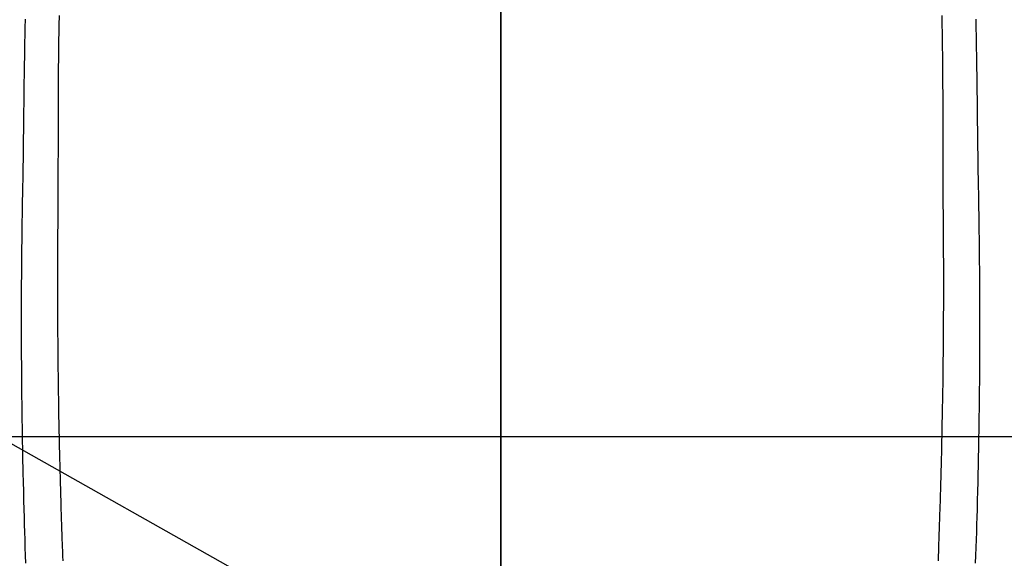
# Model space of a CAD drawing. Extents: x 56059 to 82181, y -21830 to -13430.
# Drawn here: x 72880 to 72906, y -14801 to -14786 of the extents above; entities that cross this region are included whole.
import ezdxf

# ---------------------------------------------------------------- set-up
doc = ezdxf.new("R2010")
doc.units = 0
doc.header["$LTSCALE"] = 50
doc.header["$MEASUREMENT"] = 0
doc.linetypes.add('CENTER', pattern=[2, 1.25, -0.25, 0.25, -0.25])
doc.linetypes.add('CENTER2', pattern=[1.125, 0.75, -0.125, 0.125, -0.125])
doc.layers.get('0').update_dxf_attribs({"linetype": 'CONTINUOUS'})
for name, color, linetype in [('126-甲板', 2, 'CONTINUOUS'), ('150-機器', 8, 'CONTINUOUS'), ('160-文字', 254, 'CONTINUOUS'), ('166-寸法B', 11, 'CONTINUOUS')]:
    doc.layers.add(name, color=color, linetype=linetype)
doc.styles.add('KH001', font='txt')
doc.dimstyles.new('KH1xx030', dxfattribs={"dimscale": 30, "dimtxt": 2, "dimasz": 0.6, "dimexe": 0.3, "dimexo": 1.2, "dimgap": 0.5, "dimtad": 3, "dimdec": 1, "dimdsep": 46, "dimlunit": 6, "dimtxsty": 'KH001', "dimblk": 'DOT', "dimcen": 1, "dimdle": 1, "dimclrd": 256, "dimclre": 256, "dimclrt": 256, "dimadec": 0, "dimazin": 0, "dimtfac": 1, "dimtdec": 1, "dimtix": 1, "dimtmove": 2, "dimatfit": 3, "dimldrblk": 'CLOSEDBLANK', "dimfxl": 1, "dimtolj": 1, "dimtzin": 0, "dimlwd": -1, "dimlwe": -1, "dimarcsym": 0})

# ---------------------------------------------------------------- blocks, each defined once
blk = doc.blocks.new('_ClosedBlank')
at = {"color": 0, "linetype": 'ByBlock', "lineweight": -2}
for p, q in [((-1, 0.1667), (0, 0)), ((-1, 0.1667), (-1, -0.1667)), ((0, 0), (-1, -0.1667))]:
    blk.add_line(p, q, dxfattribs=at)
blk = doc.blocks.new('_Dot')
at = {"color": 0, "linetype": 'ByBlock', "lineweight": -2}
blk.add_line((-0.5, 0), (-1, 0), dxfattribs=at)
at = {"color": 0, "linetype": 'ByBlock', "const_width": 0.5}
blk.add_lwpolyline([(-0.25, 0, 1), (0.25, 0, 1)], format="xyb", close=True, dxfattribs=at)

msp = doc.modelspace()

# ---------------------------------------------------------------- linework, layer by layer
at = {"layer": '126-甲板'}
msp.add_lwpolyline([(72502.643, -14797.582), (73282.643, -14797.582, -0.414214), (73292.643, -14807.582), (73292.643, -15222.582, -0.414214), (73282.643, -15232.582), (72502.643, -15232.582, -0.414214), (72492.643, -15222.582), (72492.643, -14807.582, -0.414214)], format="xyb", close=True, dxfattribs=at)
at = {"layer": '150-機器', "color": 161, "linetype": 'CENTER2'}
msp.add_line((72892.629, -14606.346), (72892.629, -15097.788), dxfattribs=at)
at = {"layer": '150-機器', "color": 13, "linetype": 'Continuous'}
for points in [[(72879.673, -14786.204), (72879.671, -14786.283), (72879.669, -14786.361), (72879.667, -14786.439), (72879.666, -14786.487), (72879.665, -14786.534), (72879.664, -14786.581), (72879.664, -14786.629), (72879.662, -14786.7), (72879.661, -14786.771), (72879.66, -14786.842), (72879.659, -14786.913), (72879.657, -14787.034), (72879.655, -14787.154), (72879.653, -14787.275), (72879.651, -14787.396), (72879.649, -14787.492), (72879.647, -14787.588), (72879.646, -14787.684), (72879.645, -14787.78), (72879.643, -14787.875), (72879.642, -14787.971), (72879.641, -14788.066), (72879.64, -14788.162), (72879.639, -14788.24), (72879.637, -14788.319), (72879.637, -14788.397), (72879.636, -14788.476), (72879.635, -14788.53), (72879.635, -14788.584), (72879.634, -14788.638), (72879.634, -14788.692), (72879.633, -14788.77), (72879.632, -14788.847), (72879.631, -14788.924), (72879.63, -14789.002), (72879.627, -14789.229), (72879.623, -14789.456), (72879.621, -14789.683), (72879.618, -14789.91), (72879.617, -14789.972), (72879.616, -14790.033), (72879.616, -14790.095), (72879.615, -14790.156), (72879.612, -14790.36), (72879.608, -14790.563), (72879.605, -14790.766), (72879.601, -14790.969), (72879.597, -14791.158), (72879.594, -14791.346), (72879.591, -14791.534), (72879.588, -14791.722), (72879.586, -14791.866), (72879.583, -14792.01), (72879.582, -14792.153), (72879.58, -14792.297), (72879.579, -14792.38), (72879.578, -14792.463), (72879.578, -14792.547), (72879.577, -14792.63), (72879.575, -14792.823), (72879.573, -14793.016), (72879.571, -14793.21), (72879.57, -14793.403), (72879.57, -14793.487), (72879.569, -14793.57), (72879.569, -14793.654), (72879.569, -14793.738), (72879.568, -14793.883), (72879.568, -14794.027), (72879.567, -14794.172), (72879.567, -14794.316), (72879.567, -14794.446), (72879.567, -14794.576), (72879.568, -14794.705), (72879.568, -14794.835), (72879.569, -14795.026), (72879.569, -14795.217), (72879.57, -14795.408), (72879.571, -14795.599), (72879.572, -14795.84), (72879.574, -14796.082), (72879.576, -14796.323), (72879.579, -14796.564), (72879.58, -14796.622), (72879.58, -14796.679), (72879.581, -14796.737), (72879.582, -14796.794), (72879.586, -14797.084), (72879.59, -14797.374), (72879.595, -14797.664), (72879.6, -14797.954), (72879.603, -14798.109), (72879.606, -14798.263), (72879.61, -14798.418), (72879.613, -14798.573), (72879.619, -14798.824), (72879.625, -14799.075), (72879.631, -14799.326), (72879.638, -14799.577), (72879.644, -14799.782), (72879.65, -14799.986), (72879.656, -14800.19), (72879.663, -14800.394), (72879.67, -14800.609), (72879.677, -14800.824), (72879.685, -14801.039)], [(72880.598, -14786.106), (72880.593, -14786.363), (72880.59, -14786.567), (72880.586, -14786.771), (72880.583, -14786.975), (72880.581, -14787.179), (72880.58, -14787.331), (72880.578, -14787.483), (72880.577, -14787.634), (72880.576, -14787.786), (72880.575, -14788.005), (72880.574, -14788.225), (72880.573, -14788.445), (72880.572, -14788.664), (72880.572, -14788.784), (72880.571, -14788.903), (72880.57, -14789.022), (72880.57, -14789.141), (72880.57, -14789.239), (72880.57, -14789.338), (72880.57, -14789.436), (72880.57, -14789.534), (72880.57, -14789.663), (72880.57, -14789.792), (72880.57, -14789.922), (72880.569, -14790.051), (72880.569, -14790.242), (72880.568, -14790.434), (72880.567, -14790.626), (72880.567, -14790.818), (72880.567, -14790.86), (72880.567, -14790.902), (72880.567, -14790.945), (72880.567, -14790.987), (72880.566, -14791.254), (72880.565, -14791.521), (72880.563, -14791.788), (72880.56, -14792.055), (72880.559, -14792.2), (72880.558, -14792.345), (72880.557, -14792.489), (72880.556, -14792.634), (72880.556, -14792.789), (72880.555, -14792.945), (72880.555, -14793.101), (72880.555, -14793.256), (72880.555, -14793.399), (72880.555, -14793.541), (72880.555, -14793.684), (72880.555, -14793.827), (72880.556, -14793.959), (72880.556, -14794.092), (72880.557, -14794.224), (72880.557, -14794.356), (72880.558, -14794.465), (72880.559, -14794.574), (72880.56, -14794.682), (72880.56, -14794.791), (72880.562, -14794.969), (72880.563, -14795.147), (72880.565, -14795.325), (72880.566, -14795.503), (72880.569, -14795.719), (72880.571, -14795.935), (72880.574, -14796.15), (72880.577, -14796.366), (72880.581, -14796.582), (72880.585, -14796.798), (72880.588, -14797.015), (72880.592, -14797.231), (72880.594, -14797.311), (72880.595, -14797.391), (72880.597, -14797.472), (72880.598, -14797.552), (72880.602, -14797.711), (72880.605, -14797.87), (72880.608, -14798.029), (72880.612, -14798.188), (72880.617, -14798.356), (72880.621, -14798.524), (72880.626, -14798.692), (72880.63, -14798.86), (72880.635, -14799.02), (72880.639, -14799.18), (72880.644, -14799.34), (72880.648, -14799.5), (72880.657, -14799.77), (72880.665, -14800.041), (72880.675, -14800.312), (72880.684, -14800.583), (72880.689, -14800.712), (72880.693, -14800.842), (72880.698, -14800.971)], [(72904.659, -14786.106), (72904.663, -14786.362), (72904.667, -14786.566), (72904.67, -14786.771), (72904.673, -14786.975), (72904.675, -14787.179), (72904.677, -14787.331), (72904.678, -14787.482), (72904.679, -14787.634), (72904.68, -14787.785), (72904.682, -14788.005), (72904.683, -14788.225), (72904.683, -14788.444), (72904.684, -14788.664), (72904.685, -14788.783), (72904.686, -14788.902), (72904.686, -14789.022), (72904.686, -14789.141), (72904.686, -14789.239), (72904.686, -14789.337), (72904.686, -14789.436), (72904.686, -14789.534), (72904.687, -14789.663), (72904.687, -14789.792), (72904.687, -14789.921), (72904.687, -14790.05), (72904.688, -14790.242), (72904.689, -14790.434), (72904.689, -14790.626), (72904.689, -14790.817), (72904.689, -14790.86), (72904.689, -14790.902), (72904.689, -14790.945), (72904.689, -14790.987), (72904.69, -14791.254), (72904.692, -14791.521), (72904.694, -14791.788), (72904.696, -14792.055), (72904.698, -14792.2), (72904.699, -14792.344), (72904.7, -14792.489), (72904.7, -14792.634), (72904.701, -14792.789), (72904.701, -14792.945), (72904.701, -14793.1), (72904.701, -14793.256), (72904.701, -14793.399), (72904.702, -14793.541), (72904.702, -14793.684), (72904.701, -14793.826), (72904.701, -14793.959), (72904.701, -14794.091), (72904.7, -14794.224), (72904.699, -14794.356), (72904.699, -14794.465), (72904.698, -14794.573), (72904.697, -14794.682), (72904.696, -14794.791), (72904.695, -14794.969), (72904.694, -14795.147), (72904.692, -14795.325), (72904.69, -14795.503), (72904.688, -14795.719), (72904.685, -14795.934), (72904.683, -14796.15), (72904.679, -14796.366), (72904.676, -14796.582), (72904.672, -14796.798), (72904.668, -14797.014), (72904.664, -14797.23), (72904.663, -14797.311), (72904.662, -14797.391), (72904.66, -14797.471), (72904.658, -14797.552), (72904.655, -14797.711), (72904.652, -14797.87), (72904.648, -14798.029), (72904.645, -14798.188), (72904.64, -14798.356), (72904.636, -14798.524), (72904.631, -14798.692), (72904.627, -14798.86), (72904.622, -14799.02), (72904.618, -14799.18), (72904.613, -14799.34), (72904.609, -14799.499), (72904.6, -14799.77), (72904.591, -14800.041), (72904.582, -14800.312), (72904.573, -14800.582), (72904.568, -14800.712), (72904.563, -14800.841), (72904.559, -14800.971)], [(72905.584, -14786.204), (72905.586, -14786.282), (72905.587, -14786.361), (72905.589, -14786.439), (72905.59, -14786.486), (72905.591, -14786.534), (72905.592, -14786.581), (72905.593, -14786.629), (72905.594, -14786.7), (72905.596, -14786.771), (72905.597, -14786.842), (72905.598, -14786.913), (72905.6, -14787.033), (72905.602, -14787.154), (72905.604, -14787.275), (72905.606, -14787.395), (72905.608, -14787.491), (72905.609, -14787.587), (72905.611, -14787.683), (72905.612, -14787.779), (72905.613, -14787.875), (72905.614, -14787.97), (72905.616, -14788.066), (72905.617, -14788.161), (72905.618, -14788.24), (72905.619, -14788.319), (72905.62, -14788.397), (72905.621, -14788.476), (72905.621, -14788.53), (72905.622, -14788.584), (72905.622, -14788.638), (72905.623, -14788.692), (72905.624, -14788.769), (72905.625, -14788.847), (72905.626, -14788.924), (72905.627, -14789.001), (72905.63, -14789.228), (72905.633, -14789.456), (72905.636, -14789.683), (72905.639, -14789.91), (72905.64, -14789.971), (72905.64, -14790.033), (72905.641, -14790.095), (72905.642, -14790.156), (72905.645, -14790.359), (72905.648, -14790.563), (72905.652, -14790.766), (72905.656, -14790.969), (72905.659, -14791.157), (72905.663, -14791.345), (72905.666, -14791.534), (72905.669, -14791.722), (72905.671, -14791.866), (72905.673, -14792.009), (72905.675, -14792.153), (72905.677, -14792.296), (72905.678, -14792.38), (72905.678, -14792.463), (72905.679, -14792.546), (72905.68, -14792.63), (72905.682, -14792.823), (72905.684, -14793.016), (72905.685, -14793.209), (72905.687, -14793.403), (72905.687, -14793.486), (72905.687, -14793.57), (72905.688, -14793.654), (72905.688, -14793.738), (72905.688, -14793.882), (72905.689, -14794.027), (72905.689, -14794.171), (72905.69, -14794.316), (72905.69, -14794.446), (72905.69, -14794.575), (72905.689, -14794.705), (72905.689, -14794.835), (72905.688, -14795.026), (72905.687, -14795.217), (72905.687, -14795.408), (72905.686, -14795.599), (72905.684, -14795.84), (72905.683, -14796.081), (72905.68, -14796.323), (72905.678, -14796.564), (72905.677, -14796.622), (72905.676, -14796.679), (72905.676, -14796.736), (72905.675, -14796.794), (72905.671, -14797.084), (72905.667, -14797.374), (72905.662, -14797.663), (72905.657, -14797.953), (72905.654, -14798.108), (72905.651, -14798.263), (72905.647, -14798.418), (72905.644, -14798.573), (72905.638, -14798.824), (72905.632, -14799.075), (72905.626, -14799.326), (72905.619, -14799.577), (72905.613, -14799.781), (72905.607, -14799.986), (72905.601, -14800.19), (72905.594, -14800.394), (72905.587, -14800.609), (72905.579, -14800.824), (72905.572, -14801.039)]]:
    msp.add_lwpolyline(points, dxfattribs=at)
at = {"layer": '166-寸法B', "linetype": 'CENTER'}
msp.add_line((72892.643, -14650.139), (72892.643, -14808.802), dxfattribs=at)

# ---------------------------------------------------------------- leaders
at = {"layer": '160-文字', "annotation_type": 0, "has_hookline": 1, "hookline_direction": 0}
for points, text_width in [([(72089.162, -14724.623), (73671.802, -16205.627), (73689.802, -16205.627)], 1240.203), ([(72359.162, -14731.384), (73577.842, -15820.046), (73595.842, -15820.046)], 1630.051), ([(72767.973, -14734.906), (74093.231, -15483.406), (74111.231, -15483.406)], 1398.579)]:
    msp.add_leader(points, dimstyle='KH1xx030', override={"dimgap": 0.5, "dimtad": 1}, dxfattribs=dict(at, text_width=text_width))

doc.saveas('drawing.dxf')
